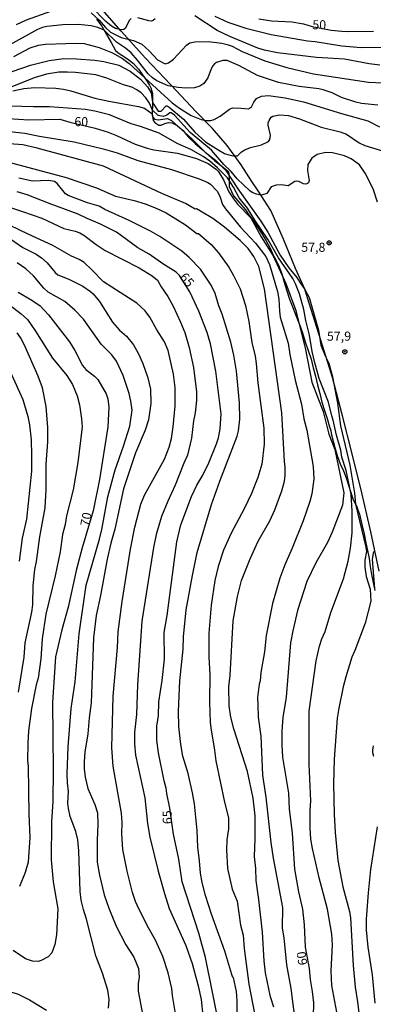
# Model space of a CAD drawing. Units: millimetres. Extents: x 190365 to 192776, y 1660434 to 1663208.
# Drawn here: x 192149 to 192246, y 1661238 to 1661508 of the extents above; entities that cross this region are included whole.
import ezdxf
from ezdxf.enums import TextEntityAlignment as Align

# ---------------------------------------------------------------- set-up
doc = ezdxf.new("R2010")
doc.units = ezdxf.units.MM
doc.header["$MEASUREMENT"] = 0
for name, color, linetype in [('IMAGEM', 7, 'Continuous'), ('V-CORTE', 4, 'Continuous'), ('V-CURVA_DE_NIVEL', 4, 'Continuous'), ('V-CURVA_MESTRA', 1, 'Continuous'), ('V-PONTO_DE_APARELHO', 30, 'Continuous'), ('V-TEXTO_DE_ALTIMETRIA', 2, 'Continuous')]:
    doc.layers.add(name, color=color, linetype=linetype)
picture_1 = doc.add_image_def('image1.jpg', size_in_pixel=(4016, 4621))

# ---------------------------------------------------------------- blocks, each defined once
blk = doc.blocks.new('805')
at = {"color": 0, "linetype": 'ByBlock', "lineweight": -2}
for radius in [0.562, 0.0806]:
    blk.add_circle((0, 0), radius, dxfattribs=at)

msp = doc.modelspace()

# ---------------------------------------------------------------- linework, layer by layer
at = {"layer": 'V-CORTE'}
for points in [[(192247.2, 1661356.72), (192244.91, 1661367.47), (192242.4, 1661378.18), (192239.8, 1661388.85), (192237.11, 1661399.34), (192234.38, 1661409.79), (192231.2, 1661420.02), (192228.02, 1661430.25), (192226.76, 1661434.01), (192224.21, 1661439.7), (192220.98, 1661447.76), (192217.44, 1661455.6), (192214.03, 1661461.05), (192212.28, 1661463.62), (192209.32, 1661468.16), (192205.47, 1661473.46), (192201.48, 1661478.09), (192197, 1661482.69), (192190.01, 1661490.14), (192183.06, 1661497.42), (192176.38, 1661504.83), (192169.92, 1661512.24)], [(192169.61, 1661508.15), (192171.13, 1661506.17), (192172.37, 1661503.96), (192173.64, 1661501.75), (192174.88, 1661499.54), (192175.57, 1661498.87), (192176.58, 1661498.23), (192178.18, 1661497.23), (192179.76, 1661496), (192181.15, 1661494.45), (192181.64, 1661493.81), (192183.19, 1661491.59), (192184.15, 1661490.06), (192184.53, 1661489.31), (192184.98, 1661487.74), (192185, 1661486.98), (192185.03, 1661484.67), (192184.88, 1661482.13), (192185.22, 1661480.31), (192185.61, 1661479.74), (192186.77, 1661479.09), (192187.42, 1661479.06), (192188.4, 1661479.53), (192189.38, 1661479.79), (192190.26, 1661479.7), (192191.74, 1661478.99), (192192.51, 1661478.32), (192192.94, 1661477.92), (192193.38, 1661477.54), (192194.23, 1661476.44), (192194.92, 1661475.76), (192196.71, 1661473.98), (192198.62, 1661472.33), (192200.33, 1661470.79), (192202.13, 1661469.25), (192204.02, 1661467.79), (192205.88, 1661466.32), (192206.05, 1661464.61), (192206.04, 1661463.65), (192206.04, 1661462.16), (192206.4, 1661461.46), (192206.92, 1661460.23), (192207.36, 1661459.56), (192208.38, 1661458.26), (192208.99, 1661457.62), (192210.48, 1661455.81), (192211.62, 1661454.21), (192212.04, 1661453.65), (192213.5, 1661451.52), (192214.95, 1661449.4), (192216.17, 1661447.28), (192217.37, 1661445.16), (192218, 1661443.56), (192218.35, 1661442.9), (192219.53, 1661440.61), (192220.47, 1661438.28), (192221.15, 1661435.95), (192221.89, 1661433.62), (192222.63, 1661431.29), (192223.55, 1661428.98), (192224.44, 1661426.67), (192225.3, 1661424.36), (192226.15, 1661422.05), (192226.91, 1661419.64), (192227.72, 1661417.23), (192228.54, 1661414.87), (192229.08, 1661412.51), (192229.74, 1661410.16), (192230.31, 1661407.79), (192230.88, 1661405.42), (192231.46, 1661403.06), (192232.17, 1661400.8), (192232.9, 1661398.56), (192233.55, 1661396.32), (192233.9, 1661395.25), (192234.04, 1661394.42), (192234.56, 1661392.31), (192235.11, 1661390.2), (192235.75, 1661388.13), (192236.51, 1661386.12), (192237.43, 1661384.21), (192238.18, 1661382.26), (192238.83, 1661380.25), (192239.41, 1661378.24), (192240.09, 1661376.23), (192241.01, 1661374.6), (192241.01, 1661374.6), (192241.3, 1661373.8), (192241.77, 1661372.34), (192241.95, 1661371.48), (192242.57, 1661369.14), (192243.05, 1661366.8), (192243.54, 1661364.46), (192243.98, 1661362.31), (192244.42, 1661360.13), (192244.76, 1661357.93), (192245.12, 1661355.73), (192245.57, 1661353.54), (192246.02, 1661351.35)]]:
    msp.add_lwpolyline(points, dxfattribs=at)
at = {"layer": 'V-CURVA_DE_NIVEL'}
for points in [[(192179.16, 1661508.33), (192178.69, 1661507.86), (192177.48, 1661505.61), (192177.1, 1661505.3), (192176.42, 1661505.17), (192174.87, 1661505.56), (192173.77, 1661506.18), (192172.16, 1661507.47), (192168.1, 1661511.72)], [(192147.64, 1661506.68), (192150.39, 1661507.97), (192157.39, 1661510.37)], [(192168.17, 1661509.86), (192170.38, 1661507.88), (192172.14, 1661505.82), (192173.45, 1661504.55), (192176.42, 1661503.09), (192179.81, 1661502.3), (192182.08, 1661501.29), (192184.12, 1661499.44), (192186.33, 1661496.93), (192188.44, 1661495.9), (192189.39, 1661496.11), (192190.8, 1661497.12), (192194.32, 1661500.95), (192195.25, 1661501.65), (192196.64, 1661501.91), (192200.26, 1661501.97), (192204.03, 1661501.5), (192205.45, 1661501.22), (192206.86, 1661500.73), (192209.61, 1661499.29), (192215.84, 1661496.74), (192221.85, 1661494.89), (192229.2, 1661493.15), (192244.27, 1661490.87), (192248.22, 1661490.62)], [(192185.69, 1661508.18), (192185.3, 1661507.88), (192184.7, 1661507.62), (192184.02, 1661507.67), (192180.97, 1661508.52)], [(192247.41, 1661495.55), (192244.49, 1661495.85), (192237.7, 1661497.19), (192229.97, 1661497.57), (192219.32, 1661498.86), (192215.71, 1661499.59), (192213.87, 1661500.19), (192206.22, 1661503.37), (192202.7, 1661505.05), (192196.6, 1661509.06)], [(192202.14, 1661508.95), (192205.66, 1661507.32), (192210.6, 1661505.69), (192217.6, 1661503.93), (192227.57, 1661502.21), (192229.67, 1661502), (192236.97, 1661500.79), (192242.3, 1661500.32), (192249.08, 1661500.41)], [(192246.85, 1661484.56), (192242.38, 1661484.97), (192240.79, 1661485.33), (192236.88, 1661486.66), (192234.31, 1661487.87), (192231.86, 1661488.73), (192230.66, 1661489.01), (192225.29, 1661489.65), (192219.58, 1661490.74), (192213.84, 1661492.7), (192208.67, 1661495.45), (192205.49, 1661496.76), (192204.33, 1661496.76), (192202.57, 1661496.22), (192201.97, 1661495.83), (192201.51, 1661495.34), (192201.08, 1661494.48), (192200.21, 1661492.04), (192199.04, 1661490.45), (192197.97, 1661489.71), (192196.56, 1661489.33), (192194.11, 1661489.2), (192192.05, 1661489.37), (192189.26, 1661489.88), (192186.21, 1661491.17), (192184.98, 1661492.01), (192183.84, 1661493.09), (192180.9, 1661496.89), (192179.12, 1661498.88), (192177.55, 1661500.19), (192175.08, 1661501.84), (192171.71, 1661505.15), (192170.02, 1661505.82), (192168.13, 1661506.29), (192164.69, 1661506.66), (192160.35, 1661506.59), (192156.02, 1661506.08), (192154.81, 1661505.82), (192153.44, 1661505.3), (192139.82, 1661497.81)], [(192146.44, 1661493.73), (192151.55, 1661495.47), (192156.64, 1661496.8), (192160.65, 1661497.29), (192164.13, 1661497.25), (192169.2, 1661496.87), (192171.65, 1661496.5), (192175.73, 1661495.51), (192178.91, 1661493.84), (192181.72, 1661491.65), (192183.63, 1661489.54), (192184.62, 1661487.87), (192185.04, 1661485.38), (192185.32, 1661484.69), (192186.57, 1661482.9), (192187.37, 1661482.88), (192188.74, 1661484.32), (192189.04, 1661484.34), (192189.6, 1661484.02), (192193.53, 1661480.72), (192196.66, 1661477.09), (192199.5, 1661474.49), (192203.17, 1661472.17), (192204.76, 1661471.31), (192205.92, 1661470.9), (192207.25, 1661470.64), (192208.28, 1661470.64), (192209.44, 1661471.7), (192210.36, 1661472.3), (192211.89, 1661472.92), (192214.9, 1661473.69), (192216.79, 1661474.53), (192217.19, 1661475.11), (192217.36, 1661476.27), (192216.78, 1661479.02), (192216.76, 1661479.64), (192216.97, 1661480.35), (192217.58, 1661481.23), (192218.05, 1661481.55), (192219.83, 1661481.9), (192222.28, 1661481.68), (192225.38, 1661480.74)], [(192246.74, 1661457.94), (192245.56, 1661461.54), (192243.37, 1661465.92), (192241.78, 1661468.16), (192239.55, 1661469.83), (192237.66, 1661470.64), (192234.39, 1661471.42), (192232.46, 1661471.55), (192230.19, 1661470.99), (192228.76, 1661469.98), (192227.61, 1661468.29), (192227.5, 1661466.65), (192228.03, 1661463.9), (192227.78, 1661463.23), (192227.54, 1661463.04), (192227.09, 1661462.89), (192226.41, 1661462.96), (192225.16, 1661463.58), (192224.47, 1661463.69), (192224.04, 1661463.58), (192222.24, 1661462.44), (192220.31, 1661462.66), (192218.93, 1661462.57), (192217.58, 1661462.1), (192216.37, 1661460.27), (192214.94, 1661459.86), (192213.56, 1661460.08), (192212.32, 1661460.57), (192211.74, 1661461.02), (192208.24, 1661464.35), (192206.54, 1661466.29), (192204.54, 1661468.22), (192201.19, 1661472.15), (192195.37, 1661477.06), (192191.04, 1661481.79), (192190.12, 1661482.39), (192189.71, 1661482.39), (192188.96, 1661481.79), (192187.97, 1661481.42), (192186.59, 1661481.7), (192185.04, 1661483.12), (192184.19, 1661485.12), (192183.16, 1661486.58), (192181.91, 1661487.87), (192180.71, 1661488.77), (192179.34, 1661489.46), (192177.06, 1661490.14), (192172.44, 1661491.95), (192169.41, 1661492.81), (192163.83, 1661493.49), (192161.68, 1661493.62), (192159.26, 1661493.54), (192155.89, 1661493.02), (192152.49, 1661492.06), (192146.4, 1661489.54)], [(192146.65, 1661488.42), (192149.66, 1661489.07), (192152.71, 1661489.41), (192158.51, 1661489.24), (192160.57, 1661488.9), (192162.59, 1661488.47), (192169.2, 1661486.49), (192173.02, 1661485.63), (192181.18, 1661484.19), (192182.77, 1661483.7), (192184.79, 1661482.28), (192185.04, 1661481.36), (192185.58, 1661480.69), (192186.59, 1661480.48), (192189.13, 1661480.87), (192190.24, 1661480.37), (192195.7, 1661475.41), (192199.41, 1661471.61), (192202.27, 1661469.4), (192205.12, 1661466.65), (192208.41, 1661461.59), (192214.72, 1661452.74), (192216.65, 1661449.65), (192220, 1661443.42), (192222.45, 1661439.9), (192224.62, 1661437.23), (192225.48, 1661435.77), (192226.83, 1661433.97), (192228.03, 1661431.74), (192230.53, 1661422.76), (192231.21, 1661418.72), (192232.37, 1661415.76), (192233.36, 1661413.74), (192234.35, 1661410.01), (192235.74, 1661402.75), (192236.62, 1661396.52), (192239.16, 1661385.78), (192240.4, 1661378.05)], [(192208.79, 1661459.13), (192207.25, 1661462.02), (192205.62, 1661464.59), (192202.84, 1661467.38), (192200.72, 1661469.14), (192198.9, 1661470.47), (192195.48, 1661472.36), (192191.75, 1661474.04), (192186.81, 1661476.83), (192181.74, 1661478.68), (192179.16, 1661479.45), (192173.19, 1661481.85), (192169.2, 1661482.93), (192166.58, 1661483.36), (192156.7, 1661484.09), (192152.36, 1661484.04), (192145.97, 1661484.26)], [(192225.38, 1661480.74), (192231.26, 1661478.5), (192236.46, 1661477.26), (192238.26, 1661476.53), (192241.69, 1661474.23), (192243.24, 1661473.48), (192250.5, 1661471.25)], [(192144.98, 1661477.41), (192149.96, 1661476.87), (192154, 1661476.01), (192163.49, 1661474.51), (192171.43, 1661472.58), (192175.26, 1661471.42), (192180.97, 1661469.31), (192190.24, 1661466.87), (192197.76, 1661464.33), (192200.21, 1661463.32), (192200.9, 1661462.89), (192202.7, 1661460.94), (192203.45, 1661459.52), (192204.24, 1661457.29), (192205.02, 1661456.13), (192209.16, 1661451.02), (192213.26, 1661446.66)], [(192218.33, 1661237.02), (192217.4, 1661239.89), (192216.05, 1661246.46), (192215.62, 1661249.77), (192215.15, 1661257.59), (192214.21, 1661266.61), (192213.48, 1661271.8), (192213.35, 1661275.11), (192213.02, 1661278.37), (192213.18, 1661283.27), (192213.13, 1661289.58), (192212.62, 1661294.44), (192211.03, 1661301.69), (192207.33, 1661313.38), (192206.52, 1661316.64), (192206, 1661319.77), (192205.94, 1661325.06), (192206.3, 1661328.06), (192207.12, 1661343.05), (192208.28, 1661349.75), (192209.44, 1661354.13), (192211.8, 1661360.1), (192214.03, 1661364.87), (192217.24, 1661370.45), (192218.57, 1661373.5), (192220.46, 1661378.74), (192221.19, 1661381.36), (192221.4, 1661382.91), (192221.4, 1661385.23), (192221.19, 1661386.73), (192220.48, 1661400.13), (192215.77, 1661434.1), (192214.21, 1661440.24), (192212.77, 1661443.03), (192211.24, 1661445.18), (192209.05, 1661447.39), (192204.74, 1661451.1), (192201.52, 1661453.44), (192198.19, 1661455.48), (192197.09, 1661456.07), (192196.7, 1661456.01), (192194.02, 1661457.55), (192187.54, 1661460.34), (192171.56, 1661467.79), (192153.35, 1661472.71), (192149.38, 1661473.65), (192145.75, 1661473.91)], [(192145.58, 1661468.88), (192161.3, 1661464.67)], [(192208.02, 1661225.12), (192208.22, 1661238.82), (192208.09, 1661241.31), (192207.21, 1661245.15), (192207.08, 1661245.18), (192206.78, 1661246.03), (192204.84, 1661252.39), (192201.15, 1661262.53), (192199.56, 1661267.72), (192198.66, 1661271.24), (192198.14, 1661273.86), (192197.91, 1661277.17), (192197.41, 1661280.95), (192197.24, 1661285.5), (192196.51, 1661292.85), (192196, 1661295.87), (192194.75, 1661301.18), (192193.33, 1661305.9), (192192.8, 1661309.08), (192192.26, 1661314.06), (192192.17, 1661318.14), (192192.5, 1661326.56), (192193.38, 1661335.24), (192193.46, 1661338.63), (192194.28, 1661346.06), (192195.95, 1661355.46), (192197.28, 1661361.82), (192201.19, 1661375), (192203.43, 1661381.4), (192208.24, 1661393.73), (192208.6, 1661395.19), (192208.97, 1661398.41), (192208.86, 1661402.83), (192208.06, 1661411.51), (192207.36, 1661415.93), (192206.5, 1661419.5), (192204.16, 1661427.16), (192203.19, 1661429.46), (192202.18, 1661432.9), (192201.06, 1661435.11), (192198.16, 1661439.51), (192195.07, 1661442.73), (192193.06, 1661444.43), (192186.98, 1661448.53), (192184.42, 1661449.99), (192178.56, 1661452.91), (192171.95, 1661455.91), (192170.36, 1661456.84), (192167.14, 1661457.76), (192161.85, 1661459.73), (192161.1, 1661460.23), (192158.79, 1661463.02), (192158.12, 1661463.58), (192156.49, 1661463.86), (192152.06, 1661463.71), (192148.28, 1661464.53)], [(192161.3, 1661464.67), (192169.59, 1661461.84), (192174.87, 1661459.52), (192179.98, 1661458.36), (192182.99, 1661457.5), (192186.04, 1661456.26), (192188.74, 1661454.95), (192194.07, 1661451.72), (192197.18, 1661449.32), (192197.62, 1661449.28), (192201.06, 1661446.34), (192203.13, 1661444.06), (192205.94, 1661440.13), (192207.23, 1661437.84), (192209.01, 1661434.14), (192210.49, 1661429.55), (192211.46, 1661425.17), (192212.27, 1661419.41), (192213.18, 1661415.68), (192213.48, 1661413.7), (192213.93, 1661408.33), (192215.56, 1661395.92), (192215.6, 1661391.54), (192215, 1661386), (192213.93, 1661382.39), (192212.17, 1661378.01), (192210.13, 1661373.76), (192206.63, 1661367.1), (192204.52, 1661362.42), (192203.06, 1661358), (192202.09, 1661354.13), (192201.13, 1661347.39), (192200.46, 1661339.7), (192200.44, 1661333.04), (192200.72, 1661328.32), (192200.68, 1661320.72), (192200.85, 1661315.26), (192200.98, 1661313.72), (192202.05, 1661307.53), (192202.35, 1661304.61), (192204.76, 1661293.32), (192205.83, 1661289.02), (192205.81, 1661285.97), (192205.38, 1661282.97), (192205.27, 1661280.26), (192205.57, 1661275.07), (192206.9, 1661269.44), (192208.22, 1661266.13), (192209.18, 1661259.52), (192209.87, 1661256.81), (192210.13, 1661253.12), (192211.39, 1661243.41), (192214.21, 1661229.2)], [(192142.49, 1661457.67), (192149.36, 1661455.38), (192154.6, 1661453.49), (192160.7, 1661450.65), (192163.75, 1661449.96), (192165.08, 1661449.51), (192166.19, 1661448.89), (192169.5, 1661446.31), (192171.99, 1661444.68), (192181.35, 1661439.87), (192184.92, 1661437.68), (192186.34, 1661436.5), (192187.38, 1661434.7), (192189.23, 1661432.04), (192190.69, 1661429.42), (192192.71, 1661425.04), (192193.83, 1661422.16), (192195.03, 1661418.08), (192196.25, 1661412.54), (192197.07, 1661405.84), (192197.03, 1661403.48), (192196.75, 1661400.13), (192196.25, 1661397.94), (192195.68, 1661393.21), (192194.64, 1661388.53), (192193.61, 1661386.34), (192191.25, 1661380.24), (192189.17, 1661375.86), (192187.43, 1661371.7), (192186.01, 1661366.72), (192185.28, 1661363.15), (192182.06, 1661342.97), (192180.92, 1661325.53), (192180.6, 1661317.33), (192180.06, 1661312.39), (192180.04, 1661309.34), (192180.36, 1661306.16), (192182.92, 1661294.48), (192183.63, 1661287.48), (192184.25, 1661283.7), (192186.55, 1661274.38), (192188.27, 1661268.24), (192189.6, 1661264.16), (192194.11, 1661253.98), (192195.87, 1661249.04), (192197.54, 1661242.9), (192198.34, 1661239.12), (192198.79, 1661234.74)], [(192235.59, 1661235.73), (192234.24, 1661242.98), (192234.05, 1661246.98), (192234.35, 1661254.15), (192234.18, 1661257.11), (192233.02, 1661263.9), (192230.74, 1661272.58), (192228.89, 1661280.56), (192228.46, 1661283.14), (192228.29, 1661286.28), (192228.29, 1661290.96), (192228.49, 1661293.66), (192227.95, 1661303.77), (192228.01, 1661318.29), (192229.94, 1661332.07), (192230.87, 1661336.09), (192231.43, 1661338.09), (192232.35, 1661340.09), (192233.94, 1661345.33), (192237.42, 1661354.56), (192238.67, 1661359.46), (192239.29, 1661363.02), (192239.76, 1661367.23), (192239.76, 1661373.11), (192239.5, 1661377.67), (192238.15, 1661384.28), (192236.99, 1661387.97), (192236.67, 1661389.91), (192235.51, 1661394.03), (192234.61, 1661398.07), (192234.18, 1661399.27), (192233.27, 1661403.01), (192230.78, 1661409.53), (192229.45, 1661414.22), (192228.81, 1661416.96), (192228.08, 1661421.47), (192227.05, 1661425.47), (192226.53, 1661428.43), (192225.31, 1661432.77), (192224.28, 1661435.47), (192223.53, 1661437.02), (192219.57, 1661442.6), (192216.76, 1661447.58), (192213.07, 1661453), (192211.09, 1661456.26), (192208.79, 1661459.13)], [(192190.71, 1661396.26), (192191.23, 1661402.02), (192191.23, 1661407.09), (192190.8, 1661410.74), (192189.34, 1661417.26), (192188.31, 1661419.63), (192186.2, 1661422.89), (192184.25, 1661426.33), (192182.96, 1661428.13), (192180.71, 1661430.17), (192171.52, 1661436.05), (192168.38, 1661439.36), (192166.21, 1661441.38), (192164.84, 1661442.21), (192162.8, 1661443.09), (192157.6, 1661446.06), (192150.86, 1661449.13), (192143.28, 1661452.84)], [(192144.89, 1661448.55), (192149.4, 1661445.45), (192153.05, 1661443.61), (192154.56, 1661442.6), (192156.06, 1661441.31), (192158.29, 1661438.61), (192158.98, 1661438.02), (192161.99, 1661436.8), (192165.85, 1661434.89), (192168, 1661433.43), (192168.68, 1661432.79), (192170.49, 1661430.66), (192174.03, 1661424.95), (192175.98, 1661422.84), (192177.83, 1661421.15), (192179.81, 1661418.77), (192181.09, 1661416.49), (192182.36, 1661413.61), (192183.69, 1661409.75), (192184.49, 1661406.57), (192184.53, 1661402.71), (192183.93, 1661398.2), (192182.96, 1661395.4), (192180.36, 1661389.18), (192177.08, 1661379.3), (192174.65, 1661368.22), (192173.56, 1661364.37), (192172.55, 1661359.93), (192170.77, 1661350.01), (192169.58, 1661344.51), (192168.79, 1661338.37), (192168.15, 1661320.55), (192167.59, 1661316.42), (192167.24, 1661312.04), (192166.41, 1661306.98), (192166.21, 1661304.4), (192166.23, 1661302.47), (192166.53, 1661300.19), (192167.26, 1661297.06), (192169.2, 1661292.67), (192169.86, 1661290.4), (192170.04, 1661287.13), (192169.78, 1661282.84), (192169.82, 1661276.83), (192170.44, 1661273.31), (192171.77, 1661267.89), (192172.98, 1661264.2), (192175.04, 1661259.3), (192177.68, 1661254.19), (192179.83, 1661250.8), (192181.14, 1661247.67), (192181.31, 1661245.3), (192181.05, 1661243.59), (192181.09, 1661241.44), (192182.4, 1661234.22)], [(192213.26, 1661446.66), (192216.1, 1661443.01), (192217.13, 1661440.8), (192219.34, 1661433.41), (192219.71, 1661431.27), (192219.81, 1661428), (192220.05, 1661426.41), (192222.26, 1661419.24), (192222.71, 1661416.1), (192224.19, 1661409.1), (192225.91, 1661402.46), (192226.57, 1661398.45), (192227.39, 1661395.32), (192229.13, 1661385.44), (192229.28, 1661381.92), (192228.72, 1661377.92), (192228.19, 1661375.82), (192226.32, 1661370.49), (192223.35, 1661362.98), (192221.32, 1661358.43), (192219.96, 1661354.73), (192217.92, 1661347.78), (192216.2, 1661339.01), (192215.73, 1661334.55), (192214.7, 1661328.88), (192214.53, 1661326.56), (192214.27, 1661325.7), (192213.84, 1661322.01), (192213.86, 1661319.95), (192214.03, 1661316.64), (192214.72, 1661311.4), (192215.19, 1661300.71), (192216.14, 1661294.69), (192217.47, 1661282.24), (192218.11, 1661277.94), (192220.69, 1661264.37), (192220.6, 1661258.7), (192221.03, 1661256.04), (192221.76, 1661248.65), (192222.97, 1661242.21), (192224.34, 1661231.35)], [(192166.02, 1661425.81), (192163.7, 1661428.3), (192160.91, 1661430.62), (192156.38, 1661433.21), (192155.15, 1661434.33), (192152.32, 1661437.75), (192150.23, 1661439.62), (192147.88, 1661441.27)], [(192145.73, 1661429.76), (192148.97, 1661427.29), (192150.65, 1661425.7), (192152.92, 1661422.57), (192157.58, 1661415.12), (192161.49, 1661410.33), (192163.06, 1661407.92), (192164.34, 1661404.77), (192164.99, 1661402.28), (192165.55, 1661398.5), (192165.66, 1661396.31), (192164.54, 1661386.51), (192163.21, 1661379), (192161.42, 1661371.83), (192161.04, 1661369.51), (192160.33, 1661366.72), (192159.62, 1661361.95), (192158.29, 1661355.38), (192155.73, 1661344.9), (192154.68, 1661338.07), (192154.34, 1661332.66), (192153.59, 1661327.33), (192153.07, 1661325.49), (192151.8, 1661318.96), (192151.01, 1661312.9), (192150.77, 1661309.51), (192150.69, 1661304.74), (192150.86, 1661303.07), (192151.03, 1661290.01), (192151.37, 1661283.61), (192150.9, 1661276.83), (192150.02, 1661273.99), (192148.54, 1661270.17)], [(192172.89, 1661236.76), (192173.09, 1661239.12), (192172.72, 1661241.7), (192171.26, 1661246.42), (192169.45, 1661251.14), (192166.88, 1661261.24), (192166.02, 1661263.81), (192165.46, 1661266.39), (192165.18, 1661268.75), (192164.82, 1661279.92), (192164.5, 1661282.93), (192163.96, 1661285.29), (192162.41, 1661289.37), (192161.9, 1661291.52), (192161.75, 1661293.02), (192161.94, 1661296.24), (192161.68, 1661298.6), (192161.62, 1661301.11), (192161.83, 1661308.5), (192162.69, 1661319.04), (192163.77, 1661326.3), (192164.9, 1661339.49), (192166.79, 1661352.8), (192170.47, 1661365.47), (192171.09, 1661368.09), (192172.76, 1661377.11), (192174.72, 1661384.49), (192177.06, 1661390.98), (192178.75, 1661396.43), (192179.38, 1661400.86), (192179.08, 1661403.35), (192178.56, 1661405.45), (192176.95, 1661410.39), (192175.14, 1661414.26), (192173.88, 1661416.02), (192170.92, 1661418.92), (192166.02, 1661425.81)], [(192148.18, 1661323.51), (192149.77, 1661333.04), (192150.09, 1661337), (192151.91, 1661345.46), (192152.15, 1661347.43), (192152.23, 1661352.67), (192152.66, 1661357.11), (192153.16, 1661359.37), (192154.1, 1661366.13), (192155.57, 1661374.01), (192155.78, 1661379.04), (192155.82, 1661386.08), (192156.23, 1661392.14), (192156.25, 1661396.09), (192155.86, 1661401.85), (192154.79, 1661407), (192153.61, 1661410.18), (192149.83, 1661418.68), (192148.8, 1661420.79), (192147.87, 1661422.07)], [(192142.61, 1661418.51), (192149.38, 1661403.78), (192150.77, 1661399.14), (192151.23, 1661396.82), (192151.67, 1661392.7), (192151.78, 1661388.53), (192151.76, 1661384.11), (192150.45, 1661370.97), (192149.27, 1661365.77), (192148.41, 1661359.46)], [(192191.44, 1661234.78), (192190.5, 1661240.28), (192190.33, 1661242.21), (192189.3, 1661246.51), (192187.79, 1661250.97), (192185.84, 1661255.48), (192183.93, 1661258.79), (192181.24, 1661263.99), (192180.32, 1661266.09), (192179.5, 1661268.5), (192178.07, 1661274.38), (192176.84, 1661280.31), (192176.56, 1661284.64), (192176.65, 1661287.74), (192176.5, 1661290.27), (192174.18, 1661303.15), (192173.84, 1661308.22), (192174.24, 1661322.39), (192175.38, 1661335.75), (192175.58, 1661340.05), (192176.67, 1661348.33), (192178.99, 1661362.68), (192180.19, 1661368.77), (192181.78, 1661375.05), (192182.77, 1661377.5), (192188.25, 1661387.42), (192189.58, 1661390.68), (192190.2, 1661393.09), (192190.71, 1661396.26)], [(192240.4, 1661378.05), (192240.7, 1661375.05), (192243.58, 1661363.28), (192243.71, 1661362.03), (192243.28, 1661359.67), (192243.28, 1661357.74), (192243.67, 1661355.21), (192244.74, 1661351.73), (192244.94, 1661348.46), (192243.32, 1661342.41), (192240.56, 1661334.93), (192239.72, 1661333.09), (192238.02, 1661327.72), (192237.29, 1661324.93), (192236.09, 1661319.09), (192235.72, 1661316.38), (192234.82, 1661305.09), (192234.69, 1661298.3), (192234.86, 1661290.01), (192235.14, 1661284.99), (192235.89, 1661277.3), (192237.25, 1661270.04), (192239.1, 1661263.3), (192239.37, 1661261.54), (192240.04, 1661248.52), (192240.6, 1661242.56), (192241.26, 1661238.56), (192242.1, 1661231.82)], [(192245.99, 1661351.81), (192245.39, 1661359.97), (192245.73, 1661362.12)], [(192245.73, 1661305.86), (192245.47, 1661306.8), (192245.47, 1661307.58), (192245.69, 1661308.78)], [(192246.07, 1661238.13), (192245.37, 1661245.91), (192244.14, 1661253.5), (192243.73, 1661258.27), (192243.69, 1661261.19), (192244.25, 1661268.41), (192244.94, 1661274.85), (192246.72, 1661286.49)], [(192085.17, 1661236.11), (192090.62, 1661240.17), (192092.71, 1661241.33), (192096.88, 1661243.07), (192102.76, 1661245.15), (192107.91, 1661247.58), (192110.02, 1661248.18), (192112.94, 1661248.61), (192116.85, 1661248.82), (192120.93, 1661248.72), (192126.94, 1661248.01), (192130.2, 1661247.15), (192144.65, 1661241.61), (192147.98, 1661240.71), (192151.21, 1661239.03), (192155.93, 1661236.2)]]:
    msp.add_lwpolyline(points, dxfattribs=at)
at = {"layer": 'V-CURVA_MESTRA'}
for points in [[(192214.17, 1661508.2), (192217.69, 1661507.71), (192223.23, 1661507.37), (192226.41, 1661506.81), (192228.83, 1661506.1), (192234.03, 1661505.1), (192236.99, 1661504.83), (192238.82, 1661504.7), (192245.65, 1661504.79)], [(192146.95, 1661497.85), (192151.38, 1661500.26), (192153.7, 1661500.97), (192155.59, 1661501.25), (192161.17, 1661501.48), (192163.96, 1661501.57), (192166.28, 1661501.42), (192170.4, 1661500.37), (192174.05, 1661498.91), (192176.8, 1661497.38), (192178.62, 1661495.98), (192190.39, 1661485.2), (192192.39, 1661483.68), (192195.57, 1661481.66), (192198.32, 1661480.59), (192199.65, 1661480.37), (192201.02, 1661480.37), (192201.88, 1661480.57), (192203.6, 1661481.47), (192206.09, 1661483.46), (192206.95, 1661483.79), (192209.31, 1661483.75), (192211.31, 1661483.49), (192212.12, 1661484.09), (192212.79, 1661485.38), (192213.52, 1661486.36), (192214.9, 1661487.01), (192216.79, 1661487.14), (192221.38, 1661486.54), (192226.41, 1661485.49), (192236.84, 1661482.24), (192244.1, 1661480.22), (192247.28, 1661478.63)], [(192142.44, 1661481.02), (192151.03, 1661480.48), (192159.58, 1661480.7), (192162.29, 1661479.9), (192169.26, 1661478.26), (192172.8, 1661477.08), (192175.08, 1661476.21), (192180.24, 1661473.87), (192183.5, 1661472.77), (192185.39, 1661472.32), (192191.88, 1661471.4), (192197.03, 1661469.92), (192200.29, 1661468.52), (192202.59, 1661466.91), (192203, 1661466.44), (192204.48, 1661464.03), (192205.92, 1661460.73), (192207.19, 1661458.79), (192208.3, 1661457.4), (192211.95, 1661453.6), (192214.79, 1661448.4), (192218.1, 1661443.16), (192221.55, 1661435.56), (192224.26, 1661428.43), (192226.92, 1661417.99), (192228.68, 1661408.55), (192231.86, 1661400.47), (192233.38, 1661394.29), (192235.06, 1661390.04), (192237.55, 1661378.14), (192237.1, 1661374.83), (192234.26, 1661367.36), (192232.98, 1661364.57), (192229.82, 1661358.94), (192227.37, 1661353.83), (192224.79, 1661345.89), (192223.48, 1661340.3), (192222.88, 1661337.04), (192221.66, 1661322.09), (192220.78, 1661316.51), (192220.5, 1661312.77), (192220.5, 1661308.99), (192220.69, 1661305.69), (192222.28, 1661295.77), (192222.52, 1661291.47), (192223.29, 1661284.82), (192224, 1661274.89), (192225.03, 1661268.67), (192226.15, 1661263.94), (192226.62, 1661259.69), (192226.85, 1661253.55), (192227.95, 1661247.67), (192228.29, 1661244.67), (192228.85, 1661241.35), (192229.15, 1661238.26), (192228.96, 1661230.83)], [(192203.69, 1661230.27), (192199.54, 1661250.65), (192197.72, 1661257.33), (192193.1, 1661271.46), (192192.2, 1661277.64), (192190.8, 1661284.51), (192189.75, 1661291.68), (192188.94, 1661295.71), (192188.76, 1661297.12), (192188.2, 1661299.12), (192186.66, 1661306.85), (192186.23, 1661310.33), (192186.18, 1661314.23), (192186.64, 1661316.94), (192186.74, 1661320.8), (192187.67, 1661326.65), (192188.27, 1661332.49), (192188.22, 1661339.87), (192189.06, 1661344.51), (192191.7, 1661364.74), (192192.76, 1661369.38), (192195.67, 1661377.15), (192197.13, 1661380.29), (192198.79, 1661382.99), (192200.49, 1661386.43), (192202.57, 1661391.58), (192203.08, 1661393.3), (192203.53, 1661395.7), (192203.88, 1661399.83), (192202.4, 1661411.51), (192200.89, 1661419.07), (192199.97, 1661422.16), (192197.7, 1661428), (192195.25, 1661433.33), (192192.43, 1661437.76), (192191.52, 1661438.74), (192190.73, 1661439.15), (192187.84, 1661440.97), (192184.06, 1661443.63), (192181.01, 1661445.43), (192175.1, 1661449.65), (192170.77, 1661451.9), (192167.05, 1661453.46), (192164.6, 1661454.67), (192156.92, 1661457.42), (192150.6, 1661459.89), (192147.86, 1661460.75)], [(192148.16, 1661433.22), (192151.85, 1661431.05), (192154.13, 1661429.46), (192156.49, 1661426.97), (192162.22, 1661419.58), (192163.7, 1661417.26), (192165.81, 1661413.1), (192166.66, 1661412.02), (192169.05, 1661410.18), (192169.95, 1661409.23), (192172.29, 1661405.37), (192172.72, 1661403.99), (192173.04, 1661401.67), (192172.72, 1661396.28), (192170.49, 1661381.83), (192168.71, 1661373.2), (192165.66, 1661363.11), (192164.17, 1661357.27), (192161.86, 1661346.79), (192160.14, 1661340.56), (192158.42, 1661333.17), (192157.56, 1661320.68), (192157.78, 1661302.17), (192157.62, 1661293.45), (192157.32, 1661287.86), (192157.17, 1661277.47), (192157.71, 1661271.46), (192159.04, 1661264.07), (192158.65, 1661256.94), (192158.16, 1661254.24), (192157.35, 1661251.92), (192156.36, 1661250.87), (192154.43, 1661249.86), (192153.65, 1661249.62), (192152.11, 1661249.64), (192150.17, 1661250.31), (192146.76, 1661252.58)]]:
    msp.add_lwpolyline(points, dxfattribs=at)

# ---------------------------------------------------------------- block references
at = {"layer": 'V-PONTO_DE_APARELHO', "xscale": 0.999998301267624, "yscale": 0.999998301267624, "zscale": 0.999998301267624}
for p in [(192233.47, 1661446.76), (192237.78, 1661416.87)]:
    msp.add_blockref('805', p, dxfattribs=at)

# ---------------------------------------------------------------- texts
at = {"layer": 'V-TEXTO_DE_ALTIMETRIA'}
for s, p in [('50', (192228.87, 1661504.57)), ('60', (192163.56, 1661477.98)), ('57,8', (192225.82, 1661443.51)), ('57,9', (192232.87, 1661419.13))]:
    msp.add_text(s, height=2.5, dxfattribs=at).set_placement(p, align=Align.BOTTOM_LEFT)
for s, rotation, p in [('65', 310, (192191.71, 1661436.76)), ('70', 79, (192168.37, 1661368.67)), ('65', 91, (192191.1, 1661287.31)), ('60', 99, (192228.33, 1661248.88))]:
    msp.add_text(s, height=2.5, rotation=rotation, dxfattribs=at).set_placement(p, align=Align.BOTTOM_LEFT)

# ---------------------------------------------------------------- referenced raster images: frames only (the image files are external)
at = {"layer": 'IMAGEM'}
image = msp.add_image(picture_1, insert=(190365.88, 1660434.22), size_in_units=(2410.2, 2773.29), dxfattribs=at)
image.dxf.flags = 7

doc.saveas('drawing.dxf')
